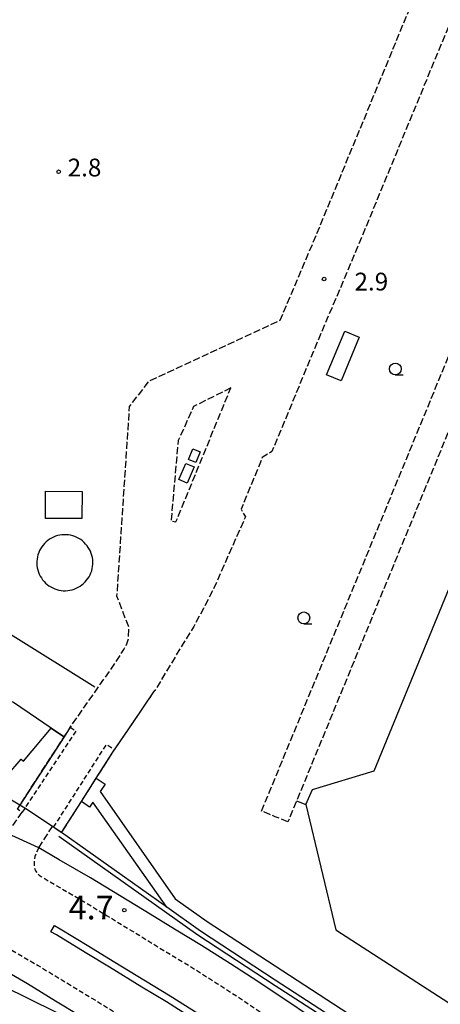
# Model space of a CAD drawing. Extents: x -24000 to -22000, y 102000 to 103500.
# Drawn here: x -23554 to -23465, y 102608 to 102816 of the extents above; entities that cross this region are included whole.
import ezdxf
from ezdxf.enums import TextEntityAlignment as Align

# ---------------------------------------------------------------- set-up
doc = ezdxf.new("R2010")
doc.units = 0
doc.linetypes.add('210600', pattern=[2, 1.5, -0.5])
doc.linetypes.add('221300', pattern=[1.5, 1, -0.5])
for name, color, linetype in [('2101000', 7, 'Continuous'), ('2101001', 7, 'Continuous'), ('2106000', 3, '210600'), ('2106001', 3, '210600'), ('2213000', 7, '221300'), ('2226000', 7, 'Continuous'), ('3001000', 4, 'Continuous'), ('4231000', 7, 'Continuous'), ('5102000', 4, '510200'), ('5105000', 4, 'Continuous'), ('6110000', 1, '611000'), ('6110110', 1, '611011'), ('6110120', 1, 'Continuous'), ('6130000', 3, '613000'), ('6331000', 3, 'Continuous'), ('7102000', 6, 'Continuous'), ('7102001', 8, 'Continuous'), ('7311000', 1, 'Continuous'), ('7312000', 1, 'Continuous')]:
    doc.layers.add(name, color=color, linetype=linetype)
doc.styles.add('PlotAnnotation', font='txt')
doc.linetypes.add('510200', pattern='A,0,-0.375,[8,dmdr.shx,S=0.375,R=0,X=0,Y=0],-0.75,[8,dmdr.shx,S=0.375,R=180,X=0,Y=0],-0.375', length=1.5)
doc.linetypes.add('611000', pattern='A,1,[3,dmdr.shx,S=0.2,R=0,X=0,Y=0],1', length=2)
doc.linetypes.add('611011', pattern='A,1,[3,dmdr.shx,S=0.2,R=0,X=0,Y=0],1', length=2)
doc.linetypes.add('613000', pattern='A,1,-0.75,[1,dmdr.shx,S=0.15,R=0,X=0,Y=0],-0.75,1', length=3.5)

# ---------------------------------------------------------------- blocks, each defined once
blk = doc.blocks.new('633100')
at = {"layer": '6331000'}
blk.add_lwpolyline([(0, -0.5), (0.67, -0.5)], dxfattribs=at)
blk.add_circle((0, 0), 0.5, dxfattribs=at)
blk = doc.blocks.new('731100')
at = {"layer": '7311000'}
blk.add_circle((0, 0), 0.15, dxfattribs=at)
blk = doc.blocks.new('731200')
at = {"layer": '7312000'}
blk.add_circle((0, 0), 0.15, dxfattribs=at)

msp = doc.modelspace()

# ---------------------------------------------------------------- linework, layer by layer
at = {"layer": '2101000', "flags": 128}
for points in [[(-23541.19, 102606), (-23546.3, 102609.11), (-23552.24, 102612.72), (-23572.85, 102624.72), (-23583.23, 102630.27), (-23588.93, 102633.63), (-23592.94, 102636), (-23601.17, 102641.02), (-23609.79, 102646.25), (-23617.72, 102651.52), (-23622.84, 102654.81), (-23631.06, 102660.27), (-23648.53, 102672.5), (-23673.08, 102690.37), (-23696.21, 102706.97), (-23714.91, 102720.33), (-23718.3, 102722.82), (-23735.84, 102735.38)], [(-23493.21, 102606.19), (-23497.36, 102608.99), (-23500.02, 102610.76), (-23503.71, 102613.21), (-23509.47, 102616.97), (-23515.56, 102620.83), (-23520.87, 102624.03), (-23527.63, 102628.19), (-23532.8, 102631.33), (-23538.96, 102635.07), (-23545.52, 102638.89), (-23549.85, 102641.41)]]:
    msp.add_lwpolyline(points, dxfattribs=at)
at = {"layer": '2101001', "flags": 128}
msp.add_lwpolyline([(-23549.85, 102641.41), (-23556.44, 102644.43)], dxfattribs=at)
at = {"layer": '2106000', "flags": 128}
for points in [[(-23381.84, 103236.24), (-23381.76, 103187.36), (-23383.05, 103187.35), (-23382.73, 102999.99), (-23382.64, 102945.35), (-23408.83, 102880.67), (-23408.39, 102873.66), (-23408.26, 102869.42), (-23408.23, 102863.65), (-23433.41, 102802.4), (-23200.06, 102802.54), (-23198.78, 102802.4), (-23197.94, 102802.18), (-23197.17, 102801.74), (-23196.4, 102801.1), (-23195.6, 102800.02), (-23195.09, 102798.93), (-23194.92, 102797.92), (-23194.92, 102796.73), (-23195.01, 102795.88), (-23195.29, 102794.96), (-23195.77, 102793.92), (-23232.73, 102708.02), (-23233.8, 102706.22), (-23234.69, 102705.23), (-23235.87, 102704.47), (-23236.94, 102704.11), (-23238.2, 102704.08), (-23387.49, 102704.09), (-23444.24, 102704.33), (-23445.64, 102704.72), (-23446.99, 102705.51), (-23447.84, 102706.4), (-23448.4, 102707.75), (-23448.57, 102709.66), (-23448.46, 102711.29), (-23447.9, 102712.97), (-23418.6, 102781.09), (-23418.22, 102782.65), (-23418.27, 102784.2), (-23418.94, 102785.59), (-23420.08, 102786.85), (-23420.88, 102787.4), (-23421.85, 102787.69), (-23423.12, 102787.77), (-23439.44, 102787.75), (-23497.36, 102646.85)], [(-23556.44, 102644.43), (-23553.34, 102648.88), (-23554.31, 102649.51), (-23553.8, 102650.37), (-23544.5, 102664.76), (-23543.19, 102666.8), (-23542.99, 102667.11), (-23534.37, 102679.39), (-23533.5, 102680.62), (-23531.93, 102683.15), (-23531.26, 102684.39), (-23530.93, 102685.51), (-23530.87, 102687.87), (-23533.36, 102694.38), (-23530.7, 102734.37), (-23526.5, 102739.78), (-23499.01, 102752.51), (-23491.41, 102770.43), (-23471.87, 102817.84), (-23469.25, 102826.66), (-23468.44, 102830.22), (-23467.92, 102833.92), (-23467.63, 102836.42), (-23467.35, 102839.63), (-23467.08, 102842.75), (-23467, 102846.16), (-23466.99, 102865.15), (-23466.99, 102872.91), (-23466.92, 102980.18), (-23473.12, 102985.8), (-23524.93, 102987.14), (-23635.97, 102990.84), (-23689.65, 102992.63), (-23733.4, 102993.87), (-23752.81, 102992.97), (-23775.38, 102989.82), (-23776.19, 102961.18), (-23784.13, 102949.91), (-23784.25, 102944.74), (-23784.1, 102920.94), (-23781.87, 102918.85), (-23780.02, 102917.16), (-23777.96, 102916.41), (-23775.51, 102915.32), (-23770.95, 102913.97), (-23688.07, 102892.81), (-23687.74, 102902.1), (-23687.71, 102902.86)], [(-23502.91, 102649.13), (-23500.02, 102656.16), (-23499.73, 102656.88), (-23452.99, 102770.56), (-23414.51, 102864.15), (-23414.83, 102867.55), (-23426.88, 102874.76), (-23457.99, 102867.93), (-23458, 102846.05), (-23458.09, 102842.26), (-23458.38, 102838.86), (-23458.67, 102835.5), (-23459, 102832.77), (-23459.58, 102828.6), (-23460.54, 102824.37), (-23463.38, 102814.83), (-23483.11, 102766.96), (-23491.81, 102746.44), (-23500.73, 102724.86), (-23502.76, 102723.59), (-23507.23, 102712.71), (-23506.32, 102711.09), (-23513.06, 102695.89), (-23515.16, 102691.82), (-23517.19, 102688.02), (-23519.64, 102684.09), (-23525.39, 102674.51)], [(-23509.39, 102738.3), (-23517.22, 102734.33), (-23520.49, 102727.16), (-23521.99, 102710.24), (-23520.94, 102710.03), (-23509.39, 102738.3)], [(-23549.85, 102641.41), (-23546.96, 102645.88), (-23546.7, 102645.71), (-23545.02, 102644.61), (-23540.85, 102651.15), (-23537.72, 102656.07), (-23534.37, 102661.3)]]:
    msp.add_lwpolyline(points, dxfattribs=at)
at = {"layer": '2106001', "flags": 128}
for points in [[(-23534.37, 102661.3), (-23533.85, 102662.07), (-23529.95, 102667.81), (-23525.73, 102674.01), (-23525.39, 102674.51)], [(-23497.36, 102646.85), (-23500.02, 102647.95), (-23502.91, 102649.13)]]:
    msp.add_lwpolyline(points, dxfattribs=at)
at = {"layer": '2213000', "flags": 128}
for points in [[(-23848.79, 102779.76), (-23847.08, 102779.82), (-23839.35, 102779.35), (-23830.72, 102778.75), (-23822.76, 102777.95), (-23813.55, 102776.45), (-23812.91, 102776.32), (-23805.18, 102774.7), (-23798.16, 102772.83), (-23789.84, 102769.95), (-23782.69, 102767.4), (-23774.93, 102764.01), (-23767.49, 102760.43), (-23759.87, 102755.93), (-23752.2, 102751.22), (-23742.14, 102744.86), (-23735.86, 102740.62), (-23729.01, 102736), (-23712.34, 102723.9), (-23693.65, 102710.55), (-23670.5, 102693.93), (-23645.97, 102676.08), (-23628.58, 102663.91), (-23620.43, 102658.49), (-23613.72, 102654.01), (-23605.99, 102649.04), (-23597.24, 102643.32), (-23589.14, 102638.69), (-23581.08, 102634.1), (-23568.29, 102627.27), (-23549.94, 102616.58), (-23543.96, 102612.96), (-23538.84, 102609.84), (-23532.05, 102605.66), (-23526.87, 102602.54), (-23521.17, 102598.93), (-23515.53, 102595.25), (-23509.34, 102591.14), (-23504.7, 102588), (-23502.29, 102586.37), (-23500.02, 102584.79), (-23495.44, 102581.58), (-23489.69, 102577.6), (-23484.39, 102573.69), (-23476.96, 102568.27), (-23466.06, 102560.47), (-23398.89, 102512.17), (-23392.32, 102507.45), (-23384.2, 102501.61), (-23382.08, 102499.99), (-23351.1, 102476.33), (-23353.84, 102472.75)], [(-23543.19, 102666.8), (-23542, 102666.03), (-23552.79, 102649.71), (-23553.34, 102648.88)], [(-23546.7, 102645.71), (-23535.56, 102663.16), (-23533.85, 102662.07)], [(-23549.85, 102641.41), (-23550.32, 102640.42), (-23550.64, 102639.57), (-23550.79, 102638.72), (-23550.8, 102637.91), (-23550.73, 102637.12), (-23550.51, 102636.54), (-23550.13, 102636.01), (-23549.78, 102635.65), (-23549.36, 102635.34), (-23541.51, 102630.77), (-23535.4, 102627.06), (-23530.24, 102623.92), (-23523.47, 102619.76), (-23518.19, 102616.58), (-23512.18, 102612.76), (-23506.46, 102609.03), (-23500.15, 102604.84), (-23500.02, 102604.75), (-23495.89, 102601.96), (-23492.95, 102599.97), (-23486.02, 102595.13), (-23480.09, 102591.02), (-23474.63, 102586.99), (-23467.3, 102581.64), (-23456.44, 102573.87), (-23394.63, 102529.43), (-23375.49, 102515.67), (-23351.93, 102499.99), (-23338.89, 102491.31), (-23290.7, 102462.75), (-23273.02, 102452.28), (-23231.17, 102427.47), (-23230.64, 102427.25), (-23229.64, 102426.94), (-23228.85, 102426.77), (-23227.9, 102426.62), (-23226.2, 102426.47), (-23224.73, 102426.5), (-23223.3, 102426.67), (-23221.58, 102427.12), (-23220.22, 102427.76), (-23218.99, 102428.63), (-23218.64, 102429), (-23217.95, 102429.74)]]:
    msp.add_lwpolyline(points, dxfattribs=at)
at = {"layer": '2226000', "flags": 128}
msp.add_lwpolyline([(-23517.08, 102605.21), (-23522.93, 102608.92), (-23528.15, 102612.07), (-23534.93, 102616.24), (-23540.07, 102619.37), (-23546.11, 102623.03), (-23547.27, 102623.71), (-23546.51, 102625), (-23545.34, 102624.32), (-23539.29, 102620.65), (-23534.15, 102617.52), (-23527.37, 102613.35), (-23522.14, 102610.2), (-23516.27, 102606.47)], dxfattribs=at)
at = {"layer": '3001000', "flags": 128}
for points in [[(-23515.86, 102724.83), (-23516.77, 102722.59), (-23518.32, 102723.21), (-23517.41, 102725.46), (-23515.86, 102724.83)], [(-23520.34, 102719), (-23518.88, 102722.37), (-23517.14, 102721.62), (-23518.61, 102718.24), (-23520.34, 102719)], [(-23548.42, 102716.51), (-23540.71, 102716.48), (-23540.73, 102710.75), (-23548.44, 102710.78), (-23548.42, 102716.51)]]:
    msp.add_lwpolyline(points, close=True, dxfattribs=at)
at = {"layer": '4231000', "flags": 128}
msp.add_lwpolyline([(-23538.45, 102701.6), (-23538.48, 102702.06), (-23538.55, 102702.52), (-23538.65, 102702.97), (-23538.79, 102703.42), (-23538.96, 102703.85), (-23539.16, 102704.26), (-23539.4, 102704.66), (-23539.66, 102705.04), (-23539.96, 102705.39), (-23540.28, 102705.73), (-23540.63, 102706.03), (-23541, 102706.31), (-23541.39, 102706.56), (-23541.8, 102706.77), (-23542.23, 102706.96), (-23542.67, 102707.1), (-23543.12, 102707.22), (-23543.57, 102707.3), (-23544.03, 102707.34), (-23544.5, 102707.35), (-23544.96, 102707.32), (-23545.42, 102707.25), (-23545.87, 102707.15), (-23546.31, 102707.01), (-23546.74, 102706.84), (-23547.16, 102706.63), (-23547.56, 102706.4), (-23547.93, 102706.13), (-23548.29, 102705.84), (-23548.62, 102705.51), (-23548.93, 102705.16), (-23549.2, 102704.79), (-23549.45, 102704.4), (-23549.67, 102703.99), (-23549.85, 102703.57), (-23550, 102703.13), (-23550.11, 102702.68), (-23550.19, 102702.22), (-23550.24, 102701.76), (-23550.24, 102701.3), (-23550.21, 102700.84), (-23550.15, 102700.38), (-23550.04, 102699.93), (-23549.91, 102699.48), (-23549.74, 102699.05), (-23549.53, 102698.64), (-23549.29, 102698.24), (-23549.03, 102697.86), (-23548.73, 102697.51), (-23548.41, 102697.17), (-23548.06, 102696.87), (-23547.69, 102696.59), (-23547.3, 102696.34), (-23546.89, 102696.13), (-23546.46, 102695.95), (-23546.02, 102695.8), (-23545.58, 102695.68), (-23545.12, 102695.6), (-23544.66, 102695.56), (-23544.2, 102695.55), (-23543.73, 102695.58), (-23543.27, 102695.65), (-23542.82, 102695.75), (-23542.38, 102695.89), (-23541.95, 102696.06), (-23541.53, 102696.27), (-23541.14, 102696.5), (-23540.76, 102696.77), (-23540.4, 102697.06), (-23540.07, 102697.39), (-23539.76, 102697.74), (-23539.49, 102698.11), (-23539.24, 102698.5), (-23539.02, 102698.91), (-23538.84, 102699.33), (-23538.69, 102699.77), (-23538.58, 102700.22), (-23538.5, 102700.68), (-23538.46, 102701.14), (-23538.45, 102701.6)], close=True, dxfattribs=at)
at = {"layer": '5102000', "flags": 128}
for points in [[(-23495.54, 102651.27), (-23493.61, 102650.5), (-23487.25, 102624.12), (-23369.26, 102547.88), (-23244.28, 102466.87), (-23213.97, 102477.41), (-23188.39, 102537.96), (-23180.24, 102541.61), (-23164.96, 102578.28), (-23135.9, 102648.96), (-23108.85, 102713.83), (-23064.02, 102820.32), (-23174.84, 102820.18), (-23386.42, 102820.04), (-23388.17, 102813.06), (-23424.93, 102812.8), (-23428.3, 102814.83)], [(-23538.06, 102675.2), (-23751.23, 102808.37)], [(-23493.61, 102650.5), (-23492.16, 102653.7), (-23479.19, 102657.6), (-23426.16, 102786.79)]]:
    msp.add_lwpolyline(points, dxfattribs=at)
at = {"layer": '5105000', "flags": 128}
msp.add_lwpolyline([(-23489.22, 102741.05), (-23485.36, 102750.24), (-23482.33, 102748.97), (-23486.19, 102739.78), (-23489.22, 102741.05)], dxfattribs=at)
at = {"layer": '6110000', "flags": 128}
for points in [[(-22869.29, 103271.68), (-22928.02, 103130.93), (-22982.31, 102999.99), (-22998.97, 102959.82), (-23000.01, 102957.3), (-23035.6, 102871.89), (-23054.73, 102825.97), (-23134.79, 102632.92), (-23170.41, 102547.33), (-23169.29, 102546.18), (-23174.07, 102534.74), (-23188.59, 102499.99), (-23207.99, 102453.57), (-23217.95, 102429.74), (-23225.08, 102434.38), (-23228.88, 102436.86), (-23252.93, 102452.53), (-23289.1, 102476.1), (-23325.77, 102499.99), (-23408.26, 102553.75), (-23492.05, 102608.34), (-23500.02, 102613.54), (-23515.79, 102623.82), (-23522.9, 102628.88), (-23545.02, 102644.61), (-23540.85, 102651.15), (-23537.72, 102656.07), (-23534.37, 102661.3)], [(-23542.99, 102667.11), (-23543.19, 102666.8), (-23544.5, 102664.76), (-23545.88, 102665.71), (-23547.23, 102666.63), (-23550.3, 102668.72), (-23555.17, 102672), (-23560.25, 102674.68), (-23566.27, 102677.73), (-23581.46, 102685.11), (-23594.57, 102691.56), (-23603.26, 102695.81), (-23609.68, 102699.54), (-23615.54, 102702.87), (-23619.56, 102705.61), (-23624.03, 102709.27), (-23630.96, 102715.29), (-23638, 102721.21), (-23705.68, 102778.19), (-23719.91, 102782.64), (-23721.35, 102781.53), (-23719.87, 102780.3), (-23725.26, 102773.8), (-23726.5, 102774.97), (-23728.11, 102773.09), (-23691.86, 102742.88)], [(-23489.22, 102741.05), (-23485.36, 102750.24), (-23482.33, 102748.97), (-23486.19, 102739.78), (-23489.22, 102741.05)], [(-23537.72, 102656.07), (-23535.85, 102654.79), (-23536.92, 102653.24), (-23521.1, 102630.66), (-23514.38, 102625.88), (-23500.02, 102616.53), (-23321.19, 102499.99), (-23227.52, 102438.95), (-23228.88, 102436.86)], [(-23522.9, 102628.88), (-23538.43, 102651.04), (-23539.16, 102649.98), (-23540.85, 102651.15)]]:
    msp.add_lwpolyline(points, dxfattribs=at)
at = {"layer": '6110110', "flags": 128}
msp.add_lwpolyline([(-23544.5, 102664.76), (-23553.8, 102650.37), (-23572.5, 102661.49), (-23582.45, 102667.64), (-23592.8, 102673.91), (-23603.05, 102680.19), (-23614.56, 102687.14), (-23624.64, 102693.43), (-23637.86, 102702.67), (-23653.33, 102713.74), (-23669.88, 102725.07), (-23683.55, 102734.06), (-23690.14, 102741.44), (-23691.86, 102742.88)], dxfattribs=at)
at = {"layer": '6110120', "flags": 128}
msp.add_lwpolyline([(-23691.86, 102742.88), (-23690.76, 102744.61), (-23690.33, 102744.8), (-23689.71, 102744.78), (-23688.71, 102744.68), (-23673.92, 102733.49), (-23652.42, 102718.69), (-23637.47, 102708.3), (-23628.24, 102701.91), (-23620.09, 102696.71), (-23613.2, 102692.18), (-23602.6, 102685.62), (-23578.34, 102670.1), (-23558.02, 102657.44), (-23556.59, 102656.54), (-23553.56, 102660.09), (-23553.03, 102659.63), (-23547.23, 102666.63), (-23545.88, 102665.71), (-23544.5, 102664.76)], dxfattribs=at)
at = {"layer": '6130000', "flags": 128}
for points in [[(-23534.37, 102661.3), (-23529.95, 102667.81), (-23525.73, 102674.01), (-23525.39, 102674.51)], [(-23218.64, 102429), (-23225.62, 102433.54), (-23289.68, 102475.29), (-23327.6, 102499.99), (-23408.15, 102552.48), (-23492.51, 102607.45), (-23500.02, 102612.35), (-23516.35, 102622.99), (-23545.6, 102643.79)]]:
    msp.add_lwpolyline(points, dxfattribs=at)
at = {"layer": '7102000', "flags": 128}
msp.add_lwpolyline([(-23734.74, 102729.25), (-23725.07, 102719.84), (-23720.84, 102715.72), (-23717.6, 102712.21), (-23715.56, 102709.7), (-23705.42, 102694.27), (-23704.14, 102692.56), (-23703.31, 102691.59), (-23702.87, 102691.13), (-23701.87, 102690.17), (-23669.47, 102666.13), (-23667.39, 102664.75), (-23664.23, 102662.93), (-23643.83, 102653.19), (-23588.21, 102630.2), (-23585.79, 102629.05), (-23584.78, 102628.49), (-23570.25, 102618.76), (-23568.44, 102617.69), (-23540.88, 102604.2)], dxfattribs=at)
at = {"layer": '7102001', "flags": 128}
msp.add_lwpolyline([(-23492.05, 102608.34), (-23500.02, 102613.54), (-23515.79, 102623.82), (-23522.9, 102628.88), (-23545.02, 102644.61), (-23546.7, 102645.71), (-23546.96, 102645.88), (-23552.79, 102649.71), (-23553.8, 102650.37), (-23572.5, 102661.49)], dxfattribs=at)

# ---------------------------------------------------------------- block references
at = {"layer": '6331000', "xscale": 2.5, "yscale": 2.5, "zscale": 2.5}
for p in [(-23474.75, 102742.27), (-23494.02, 102689.82)]:
    msp.add_blockref('633100', p, dxfattribs=at)
at = {"layer": '7311000', "xscale": 2.5, "yscale": 2.5, "zscale": 2.5}
msp.add_blockref('731100', (-23531.83, 102628.26, 4.7), dxfattribs=at)
at = {"layer": '7312000', "xscale": 2.5, "yscale": 2.5, "zscale": 2.5}
for p in [(-23545.65, 102783.81, 2.8), (-23489.75, 102761.21, 2.9)]:
    msp.add_blockref('731200', p, dxfattribs=at)

# ---------------------------------------------------------------- texts
at = {"layer": '7311000', "style": 'PlotAnnotation'}
msp.add_text('4.7', height=5, dxfattribs=at).set_placement((-23538.8, 102628.15), align=Align.MIDDLE)
msp.add_text('4.7', height=5, dxfattribs=at).set_placement((-23538.8, 102628.15), align=Align.MIDDLE)
at = {"layer": '7312000', "style": 'PlotAnnotation'}
for s, p in [('2.8', (-23540.2, 102784.21)), ('2.9', (-23479.8, 102760.18))]:
    msp.add_text(s, height=3.75, dxfattribs=at).set_placement(p, align=Align.MIDDLE)

doc.saveas('drawing.dxf')
